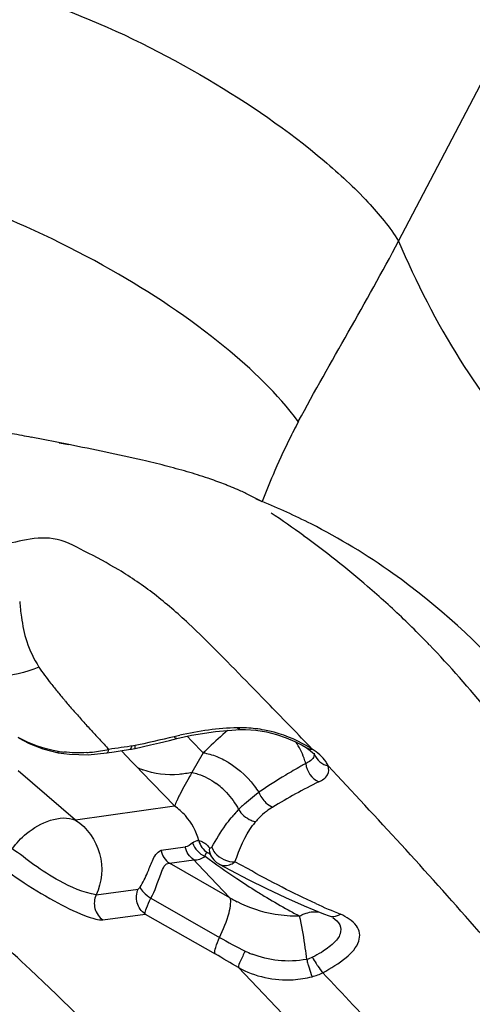
# Model space of a CAD drawing. Units: millimetres. Extents: x 0 to 594, y 0 to 420.
# Drawn here: x 111 to 112, y 135 to 137 of the extents above; entities that cross this region are included whole.
import ezdxf

# ---------------------------------------------------------------- set-up
doc = ezdxf.new("R2010")
doc.units = ezdxf.units.MM
doc.header["$LTSCALE"] = 32.67
doc.layers.add('607072814-000_CL', color=7, linetype='CONTINUOUS')

msp = doc.modelspace()

# ---------------------------------------------------------------- linework, layer by layer
at = {"layer": '607072814-000_CL', "color": 9, "linetype": 'CONTINUOUS'}
for p, q in [((112.2409, 136.7783), (113.5225, 139.233)), ((111.9786, 135.8299), (111.9374, 135.872)), ((111.9168, 135.7806), (111.9167, 135.7806)), ((111.8184, 135.7578), (111.8095, 135.767)), ((111.8423, 135.7332), (111.8184, 135.7578)), ((111.6969, 135.7148), (111.6753, 135.7374)), ((111.8424, 135.7332), (111.8193, 135.693)), ((111.7082, 135.703), (111.6969, 135.7148)), ((111.7166, 135.6942), (111.7082, 135.703)), ((111.582, 135.5957), (111.4648, 135.696)), ((111.7841, 135.6239), (111.7166, 135.6942)), ((111.8028, 135.6636), (111.7945, 135.648)), ((111.7838, 135.624), (111.582, 135.5957)), ((111.7563, 135.5338), (111.8057, 135.5407)), ((111.7733, 135.5074), (111.8228, 135.5144)), ((111.8969, 135.4369), (111.7733, 135.5074)), ((111.831, 135.5057), (111.8228, 135.5144)), ((111.8969, 135.4369), (111.831, 135.5057)), ((111.9323, 135.4964), (111.9069, 135.5105)), ((111.7138, 135.4587), (111.7098, 135.4547)), ((111.6238, 135.4427), (111.7098, 135.4547)), ((111.7354, 135.4359), (111.8756, 135.3558)), ((111.6378, 135.3917), (111.7237, 135.4037)), ((111.7237, 135.4037), (111.8667, 135.3221)), ((112.0405, 135.3925), (112.0388, 135.3995)), ((112.0536, 135.1482), (111.9141, 135.2944))]:
    msp.add_line(p, q, dxfattribs=at)
at = {"layer": '607072814-000_CL', "color": 7, "linetype": 'CONTINUOUS'}
for p, q in [((111.5679, 136.3628), (111.4911, 136.378)), ((111.5487, 136.3664), (111.5678, 136.3628)), ((111.9616, 136.2466), (111.9375, 136.2589)), ((111.949, 136.2529), (111.9621, 136.2466)), ((111.8676, 135.7768), (111.9168, 135.7806)), ((111.9169, 135.7806), (111.9282, 135.7807)), ((111.7734, 135.7582), (111.7884, 135.762)), ((111.7884, 135.762), (111.8187, 135.7689)), ((111.8187, 135.7689), (111.8676, 135.7768)), ((111.5148, 135.7413), (111.5462, 135.7333)), ((111.6731, 135.7372), (111.6938, 135.7403)), ((111.7034, 135.7421), (111.7344, 135.749)), ((112.0291, 135.7564), (112.0441, 135.7486)), ((112.0441, 135.7486), (112.0521, 135.7438)), ((111.6077, 135.729), (111.6459, 135.7329)), ((111.8543, 135.5278), (111.8544, 135.5277)), ((111.8578, 135.5225), (111.8579, 135.5223)), ((111.8751, 135.5053), (111.8976, 135.4934)), ((111.8976, 135.4934), (111.9339, 135.4745)), ((111.9339, 135.4745), (111.9717, 135.4555)), ((111.9717, 135.4555), (112.0098, 135.4373)), ((112.0098, 135.4373), (112.0482, 135.4202)), ((112.0482, 135.4202), (112.0875, 135.4043)), ((112.0875, 135.4043), (112.0994, 135.3998))]:
    msp.add_line(p, q, dxfattribs=at)
for points in [[(111.9282, 135.7807), (111.9498, 135.7791), (111.9714, 135.7756), (111.9921, 135.7704), (112.0116, 135.7639), (112.0291, 135.7564)], [(111.4652, 135.7636), (111.4869, 135.7522), (111.5148, 135.7413)], [(111.7344, 135.749), (111.7534, 135.7534), (111.7734, 135.7582)], [(111.6928, 135.7402), (111.6962, 135.7407), (111.6997, 135.7413), (111.7032, 135.742)], [(112.0521, 135.7437), (112.0602, 135.738), (112.0656, 135.7333), (112.0684, 135.7304), (112.0691, 135.7297), (112.069, 135.7304)], [(111.5462, 135.7333), (111.5696, 135.73), (111.6077, 135.729)], [(111.6458, 135.7327), (111.6607, 135.7353), (111.6731, 135.7372)], [(111.8541, 135.528), (111.8536, 135.5283), (111.8536, 135.5283), (111.8542, 135.5277), (111.8551, 135.5267), (111.8562, 135.5251), (111.8575, 135.523), (111.8578, 135.5225)], [(111.8579, 135.5223), (111.859, 135.5204), (111.8636, 135.5143), (111.8697, 135.5087), (111.8752, 135.5053)]]:
    msp.add_lwpolyline(points, dxfattribs=at)
at = {"layer": '607072814-000_CL', "color": 9, "linetype": 'CONTINUOUS'}
for centre, radius, start, end in [((113.2363, 135.7748), 1.3575, 152.1197, 153.8401), ((113.3435, 135.7225), 1.4768, 153.8527, 156.9411), ((113.7943, 135.5326), 1.9659, 156.9956, 158.7094), ((112.0991, 136.3244), 0.724, 215.0927, 216.7074), ((112.2394, 136.429), 0.8991, 216.7021, 218.0758), ((112.4046, 136.5583), 1.1088, 218.0716, 219.242), ((112.5997, 136.7176), 1.3607, 219.2388, 220.2363), ((112.8323, 136.9142), 1.6653, 220.2337, 221.0832), ((113.1135, 137.1593), 2.0382, 221.0811, 221.8022), ((104.4079, 128.4473), 10.5743, 43.60861, 44.27915), ((113.4608, 137.4697), 2.5041, 221.8006, 222.4085), ((113.9027, 137.8733), 3.1025, 222.4072, 222.9137), ((112.6821, 134.8737), 1.2016, 131.1382, 133.5869), ((111.9185, 135.5512), 0.2331, 87.0076, 91.5668), ((111.917, 135.5219), 0.2624, 78.9732, 86.996), ((114.4892, 138.4185), 3.9033, 222.9127, 223.3268), ((111.9368, 135.1548), 0.6302, 103.0659, 104.1301), ((111.5863, 136.0192), 0.2862, 276.05, 282.7511), ((112.7895, 134.7601), 1.3579, 133.5643, 134.2205), ((111.5845, 135.9783), 0.2452, 261.1219, 263.7226), ((111.5866, 136.0162), 0.2832, 273.6465, 276.0468), ((111.7687, 135.8297), 0.1404, 244.4745, 249.2866), ((112.6833, 134.5725), 1.3022, 119.5375, 121.1003), ((112.6339, 134.6594), 1.2023, 118.9798, 119.529), ((103.2223, 127.3311), 12.2026, 42.31221, 43.34137), ((113.2505, 134.8682), 1.6518, 150.468, 151.2137), ((115.2878, 133.7182), 3.9913, 150.3455, 150.5203), ((112.7068, 134.5348), 1.3467, 121.1261, 123.9114), ((111.7847, 135.5541), 0.1434, 48.617, 54.252), ((111.7778, 135.5464), 0.1538, 43.2639, 48.5987), ((112.6357, 134.5467), 1.2574, 116.3193, 121.2195), ((111.9796, 135.5494), 0.2096, 154.0548, 155.9726), ((112.095, 135.4934), 0.338, 152.7782, 154.0841), ((112.1421, 135.3956), 0.3175, 133.7472, 135.7819), ((112.0594, 135.4976), 0.1455, 121.2469, 127.3496), ((112.0992, 135.4372), 0.2579, 138.3172, 140.7916), ((112.082, 135.4525), 0.2348, 135.4959, 138.312), ((112.0557, 135.5023), 0.1395, 135.7031, 139.6876), ((112.0568, 135.5012), 0.1411, 127.3608, 135.6816), ((112.0648, 135.4947), 0.1514, 139.7282, 143.4877), ((102.9368, 127.0656), 12.5926, 40.28482, 42.33093), ((112.8993, 136.9463), 1.7715, 233.5213, 236.0962), ((112.7692, 136.7538), 1.5392, 236.1207, 237.9052), ((112.0186, 135.6334), 0.2312, 238.2314, 242.4997), ((112.7104, 136.6606), 1.429, 237.9164, 238.8818), ((112.6585, 136.574), 1.328, 238.8682, 241.0535), ((112.5843, 136.5525), 1.2385, 245.5529, 248.1015), ((112.6141, 136.4943), 1.2367, 241.0664, 242.2766), ((112.3734, 136.2306), 1.0065, 240.3555, 243.729), ((110.311, 132.6022), 3.1333, 59.2302, 60.2315), ((112.0106, 135.495), 0.1863, 243.6816, 248.3278), ((112.4404, 135.4077), 0.3989, 194.0404, 195.4388), ((112.2293, 135.4025), 0.186, 208.0203, 212.4733), ((96.582, 120.7087), 21.2795, 42.74676, 43.23031)]:
    msp.add_arc(centre, radius, start, end, dxfattribs=at)
at = {"layer": '607072814-000_CL', "color": 7, "linetype": 'CONTINUOUS'}
for centre, radius, start, end in [((114.1576, 149.804), 13.6883, 258.6035, 258.76659), ((111.4235, 134.9807), 1.3815, 73.7714, 75.7164), ((111.5289, 135.3443), 1.003, 71.2075, 73.747), ((111.5852, 135.51), 0.8281, 68.8565, 71.1989), ((111.6171, 135.5939), 0.7383, 68.2132, 68.8234), ((111.6006, 135.5472), 0.7877, 67.6843, 68.3538), ((111.6616, 135.6951), 0.6277, 66.0799, 67.7143), ((111.6709, 135.7182), 0.6029, 63.7595, 65.9999), ((111.4702, 135.0435), 1.2998, 62.9071, 67.7425), ((110.9076, 134.6164), 1.932, 53.8521, 56.2547), ((110.8155, 134.4869), 2.0908, 51.6485, 53.9072), ((110.8904, 134.5816), 1.9701, 49.2044, 51.647), ((110.9534, 134.6547), 1.8736, 46.1656, 49.2036), ((110.9368, 134.6382), 1.897, 44.7023, 46.1499), ((110.8949, 134.5966), 1.956, 43.9326, 44.7056), ((110.7669, 134.4764), 2.1316, 38.9724, 43.8712), ((107.9622, 131.5164), 5.1655, 46.9392, 49.0318)]:
    msp.add_arc(centre, radius, start, end, dxfattribs=at)
for points, knots in [([(111.3036, 137.3172), (111.3966, 137.3066), (111.5872, 137.2495), (111.8497, 137.1185), (112.0492, 136.9816), (112.1751, 136.8651), (112.2231, 136.807), (112.2409, 136.7783)], [0, 0, 0, 0, 0.254349, 0.533923, 0.796648, 0.908189, 1, 1, 1, 1]), ([(112.2409, 136.7783), (112.2765, 136.6944), (112.3552, 136.5386), (112.4846, 136.3688), (112.5855, 136.2447), (112.6913, 136.1362), (112.8314, 136.0146), (112.9667, 135.8894), (113.0755, 135.7904), (113.1441, 135.7297), (113.2006, 135.683), (113.2546, 135.6311), (113.3471, 135.5339), (113.4251, 135.4484), (113.4748, 135.3888)], [0, 0, 0, 0, 0.145989, 0.277786, 0.341168, 0.402096, 0.520178, 0.638316, 0.697318, 0.755858, 0.784973, 0.814763, 0.875676, 1, 1, 1, 1]), ([(111.7644, 136.3196), (111.7491, 136.3235), (111.6839, 136.3392), (111.6182, 136.3527), (111.5679, 136.3628)], [0, 0, 0, 0, 0.2348, 1, 1, 1, 1]), ([(112.5551, 135.7821), (112.531, 135.8132), (112.4343, 135.9303), (112.3208, 136.0336), (112.2294, 136.0992)], [0, 0, 0, 0, 0.259218, 1, 1, 1, 1]), ([(111.4679, 136.0423), (111.4686, 136.0316), (111.472, 136.004), (111.4802, 135.9575), (111.4969, 135.9246), (111.5071, 135.9083)], [0, 0, 0, 0, 0.227996, 0.591797, 1, 1, 1, 1]), ([(111.7494, 135.0169), (111.7324, 135.038), (111.6508, 135.1341), (111.5612, 135.223), (111.4891, 135.2904)], [0, 0, 0, 0, 0.215751, 1, 1, 1, 1])]:
    msp.add_open_spline(points, degree=3, knots=knots, dxfattribs=at)
at = {"layer": '607072814-000_CL', "color": 9, "linetype": 'CONTINUOUS'}
for points, knots in [([(111.654, 136.7197), (111.5643, 136.7708), (111.3876, 136.8542), (111.201, 136.9124), (111.1116, 136.9317)], [0, 0, 0, 0, 0.530353, 1, 1, 1, 1]), ([(112.0363, 136.4096), (112.0689, 136.4712), (112.1396, 136.5927), (112.2074, 136.7158), (112.2409, 136.7783)], [0, 0, 0, 0, 0.495803, 1, 1, 1, 1]), ([(112.0363, 136.4096), (111.9938, 136.4667), (111.8733, 136.582), (111.7354, 136.6734), (111.654, 136.7197)], [0, 0, 0, 0, 0.431805, 1, 1, 1, 1]), ([(111.9374, 135.872), (111.896, 135.9142), (111.8344, 135.9794), (111.7446, 136.0575), (111.6729, 136.1069), (111.6038, 136.143), (111.5394, 136.177), (111.4744, 136.1679), (111.4355, 136.1582), (111.4165, 136.1532)], [0, 0, 0, 0, 0.282987, 0.42888, 0.569147, 0.69713, 0.80588, 0.905879, 1, 1, 1, 1]), ([(111.5071, 135.9083), (111.4801, 135.8964), (111.4219, 135.8835), (111.3635, 135.8975), (111.3385, 135.9107)], [0, 0, 0, 0, 0.511049, 1, 1, 1, 1]), ([(111.9167, 135.7812), (111.9159, 135.7811), (111.9139, 135.7817), (111.9127, 135.7833), (111.9122, 135.7843)], [0, 0, 0, 0, 0.419766, 1, 1, 1, 1]), ([(112.0644, 135.7404), (112.0579, 135.7447), (112.0277, 135.7626), (111.994, 135.7743), (111.9672, 135.7795)], [0, 0, 0, 0, 0.220866, 1, 1, 1, 1]), ([(111.6459, 135.7327), (111.6476, 135.733), (111.6489, 135.7363), (111.6494, 135.7388), (111.6495, 135.7397)], [0, 0, 0, 0, 0.640843, 1, 1, 1, 1]), ([(111.6937, 135.7411), (111.6951, 135.7412), (111.6962, 135.7439), (111.6966, 135.7459), (111.6967, 135.7467)], [0, 0, 0, 0, 0.623157, 1, 1, 1, 1]), ([(111.7033, 135.7427), (111.7037, 135.7427), (111.7034, 135.7455), (111.7034, 135.7466), (111.7032, 135.7478)], [0, 0, 0, 0, 0.249136, 1, 1, 1, 1]), ([(112.0514, 135.7111), (112.0505, 135.7147), (112.0457, 135.7303), (112.0381, 135.7449), (112.0311, 135.7553)], [0, 0, 0, 0, 0.231299, 1, 1, 1, 1]), ([(112.097, 135.7063), (112.096, 135.7091), (112.0883, 135.7233), (112.0751, 135.7334), (112.0644, 135.7406)], [0, 0, 0, 0, 0.191947, 1, 1, 1, 1]), ([(111.5463, 135.7334), (111.546, 135.7335), (111.5467, 135.7347), (111.5465, 135.7354), (111.5467, 135.736)], [0, 0, 0, 0, 0.260871, 1, 1, 1, 1]), ([(112.0686, 135.7324), (112.0689, 135.7304), (112.0683, 135.7203), (112.0583, 135.7142), (112.0514, 135.7111)], [0, 0, 0, 0, 0.213455, 1, 1, 1, 1]), ([(111.8193, 135.693), (111.8106, 135.691), (111.7773, 135.6856), (111.7423, 135.6896), (111.719, 135.6984)], [0, 0, 0, 0, 0.263581, 1, 1, 1, 1]), ([(112.0782, 135.6738), (112.085, 135.6771), (112.0983, 135.6847), (112.099, 135.7006), (112.0969, 135.7062)], [0, 0, 0, 0, 0.560281, 1, 1, 1, 1]), ([(111.8193, 135.693), (111.8235, 135.6921), (111.8409, 135.6872), (111.8572, 135.6786), (111.8684, 135.6705)], [0, 0, 0, 0, 0.234815, 1, 1, 1, 1]), ([(111.4524, 135.537), (111.461, 135.5485), (111.4934, 135.5836), (111.5498, 135.6082), (111.582, 135.5957)], [0, 0, 0, 0, 0.292851, 1, 1, 1, 1]), ([(111.8598, 135.5405), (111.8686, 135.5558), (111.8809, 135.5763), (111.8954, 135.5953), (111.8994, 135.6002)], [0, 0, 0, 0, 0.737862, 1, 1, 1, 1]), ([(111.9145, 135.6171), (111.92, 135.6074), (111.9323, 135.5974), (111.9461, 135.593), (111.9493, 135.5926)], [0, 0, 0, 0, 0.772253, 1, 1, 1, 1]), ([(111.582, 135.5957), (111.6053, 135.58), (111.6413, 135.5297), (111.6357, 135.4683), (111.6238, 135.4427)], [0, 0, 0, 0, 0.499038, 1, 1, 1, 1]), ([(111.6239, 135.4427), (111.5976, 135.4477), (111.5532, 135.4664), (111.4982, 135.5024), (111.4677, 135.5267), (111.4524, 135.537)], [0, 0, 0, 0, 0.40693, 0.719422, 1, 1, 1, 1]), ([(111.8332, 135.5538), (111.8349, 135.5536), (111.8436, 135.5511), (111.8505, 135.5446), (111.855, 135.539)], [0, 0, 0, 0, 0.188901, 1, 1, 1, 1]), ([(111.8598, 135.5405), (111.8593, 135.5395), (111.8579, 135.5375), (111.8555, 135.5383), (111.855, 135.539)], [0, 0, 0, 0, 0.574108, 1, 1, 1, 1]), ([(111.8598, 135.5405), (111.8611, 135.5362), (111.8708, 135.5191), (111.8921, 135.5095), (111.9069, 135.5105)], [0, 0, 0, 0, 0.232299, 1, 1, 1, 1]), ([(111.4091, 135.5175), (111.4278, 135.5015), (111.47, 135.4708), (111.5337, 135.4317), (111.586, 135.4051), (111.6198, 135.3937), (111.6329, 135.391), (111.6378, 135.3917)], [0, 0, 0, 0, 0.280083, 0.591633, 0.852664, 0.94326, 1, 1, 1, 1]), ([(111.7138, 135.4587), (111.7195, 135.4681), (111.7286, 135.486), (111.7376, 135.5129), (111.7478, 135.5301), (111.7563, 135.5338)], [0, 0, 0, 0, 0.380842, 0.681297, 1, 1, 1, 1]), ([(111.8461, 135.5218), (111.8463, 135.5229), (111.8468, 135.5256), (111.849, 135.5291), (111.851, 135.5291)], [0, 0, 0, 0, 0.346904, 1, 1, 1, 1]), ([(111.851, 135.5291), (111.8515, 135.5291), (111.8527, 135.5287), (111.8538, 135.5281), (111.8544, 135.5277)], [0, 0, 0, 0, 0.426274, 1, 1, 1, 1]), ([(111.7354, 135.4359), (111.7447, 135.4519), (111.7501, 135.4739), (111.7646, 135.5082), (111.7733, 135.5074)], [0, 0, 0, 0, 0.677627, 1, 1, 1, 1]), ([(111.8752, 135.5053), (111.8822, 135.5015), (111.8953, 135.5025), (111.9044, 135.5085), (111.9069, 135.5105)], [0, 0, 0, 0, 0.715907, 1, 1, 1, 1]), ([(111.7138, 135.4587), (111.7143, 135.4547), (111.7221, 135.4461), (111.7299, 135.4395), (111.7354, 135.4359)], [0, 0, 0, 0, 0.385047, 1, 1, 1, 1]), ([(111.6238, 135.4427), (111.6199, 135.4342), (111.618, 135.4137), (111.63, 135.397), (111.6378, 135.3917)], [0, 0, 0, 0, 0.50032, 1, 1, 1, 1]), ([(111.7237, 135.4037), (111.716, 135.409), (111.704, 135.4257), (111.7058, 135.4462), (111.7098, 135.4547)], [0, 0, 0, 0, 0.49855, 1, 1, 1, 1]), ([(111.8756, 135.3558), (111.8833, 135.3721), (111.893, 135.3948), (111.8986, 135.4224), (111.8985, 135.4332), (111.8969, 135.4369)], [0, 0, 0, 0, 0.635664, 0.858956, 1, 1, 1, 1]), ([(111.7237, 135.4037), (111.7231, 135.4077), (111.7279, 135.4189), (111.7321, 135.4292), (111.7354, 135.4359)], [0, 0, 0, 0, 0.348274, 1, 1, 1, 1]), ([(112.0387, 135.3995), (112.0419, 135.4013), (112.0539, 135.407), (112.0678, 135.4093), (112.0775, 135.4081)], [0, 0, 0, 0, 0.269997, 1, 1, 1, 1]), ([(112.1067, 135.3964), (112.1126, 135.3928), (112.1234, 135.3834), (112.1235, 135.3604), (112.1067, 135.3414), (112.0921, 135.3308), (112.0834, 135.3254)], [0, 0, 0, 0, 0.222215, 0.416917, 0.668677, 1, 1, 1, 1]), ([(112.0865, 135.2837), (112.103, 135.293), (112.1308, 135.3099), (112.1593, 135.3389), (112.1629, 135.3647), (112.1519, 135.3875), (112.1346, 135.3977), (112.1224, 135.4034)], [0, 0, 0, 0, 0.330657, 0.5759, 0.670323, 0.764804, 1, 1, 1, 1]), ([(112.0994, 135.3998), (112.1048, 135.3979), (112.1135, 135.3987), (112.1205, 135.4022), (112.1224, 135.4034)], [0, 0, 0, 0, 0.722795, 1, 1, 1, 1]), ([(112.0535, 135.311), (112.0526, 135.3188), (112.0491, 135.3461), (112.0449, 135.3734), (112.0405, 135.3925)], [0, 0, 0, 0, 0.288096, 1, 1, 1, 1]), ([(111.8667, 135.3221), (111.865, 135.3261), (111.8688, 135.3386), (111.8725, 135.3491), (111.8756, 135.3558)], [0, 0, 0, 0, 0.370106, 1, 1, 1, 1]), ([(111.928, 135.3281), (111.9242, 135.3212), (111.9197, 135.3104), (111.9136, 135.2987), (111.9142, 135.2944)], [0, 0, 0, 0, 0.640829, 1, 1, 1, 1]), ([(112.056, 135.3015), (112.0567, 135.299), (112.0592, 135.2902), (112.0619, 135.2815), (112.0645, 135.2756)], [0, 0, 0, 0, 0.294954, 1, 1, 1, 1]), ([(112.0724, 135.3027), (112.0736, 135.3008), (112.078, 135.2942), (112.0827, 135.2878), (112.0868, 135.284)], [0, 0, 0, 0, 0.290536, 1, 1, 1, 1]), ([(111.9141, 135.2944), (111.9473, 135.2756), (112.0012, 135.2643), (112.0518, 135.2724), (112.0645, 135.2756)], [0, 0, 0, 0, 0.745462, 1, 1, 1, 1])]:
    msp.add_open_spline(points, degree=3, knots=knots, dxfattribs=at)
at = {"layer": '607072814-000_CL', "color": 7, "linetype": 'CONTINUOUS'}
msp.add_open_spline([(112.2294, 136.0992), (112.1765, 136.1372), (112.1203, 136.1711), (112.0622, 136.2007)], degree=3, dxfattribs=at)
at = {"layer": '607072814-000_CL', "color": 9, "linetype": 'CONTINUOUS'}
for points in [[(111.9122, 135.7843), (111.8726, 135.783), (111.8329, 135.7777), (111.7943, 135.7688)], [(111.5466, 135.736), (111.5181, 135.7405), (111.4898, 135.7501), (111.4648, 135.7645)], [(111.7829, 135.766), (111.7555, 135.7591), (111.7278, 135.7531), (111.7002, 135.7472)], [(111.7883, 135.7625), (111.7862, 135.7619), (111.7841, 135.7643), (111.7829, 135.766)], [(111.7002, 135.7472), (111.6833, 135.7449), (111.6664, 135.7426), (111.6496, 135.7398)], [(112.0524, 135.7442), (112.0558, 135.7417), (112.0602, 135.7404), (112.0644, 135.7406)], [(111.6046, 135.7336), (111.589, 135.7326), (111.5732, 135.7329), (111.5577, 135.7346)], [(111.8424, 135.7333), (111.8469, 135.7325), (111.8514, 135.7315), (111.8558, 135.7302)], [(111.8558, 135.7302), (111.8656, 135.7274), (111.8751, 135.7234), (111.8842, 135.7187)], [(111.8842, 135.7187), (111.9084, 135.706), (111.9299, 135.6871), (111.9465, 135.6654)], [(112.0694, 135.7296), (112.0738, 135.7184), (112.0852, 135.7088), (112.0969, 135.7064)], [(112.0514, 135.7111), (112.0531, 135.6959), (112.064, 135.6796), (112.0782, 135.6738)], [(111.9465, 135.6654), (111.9497, 135.6612), (111.9527, 135.6568), (111.9555, 135.6523)], [(111.8898, 135.6518), (111.8995, 135.6414), (111.908, 135.6297), (111.9145, 135.6171)], [(111.9225, 135.625), (111.9328, 135.6349), (111.9439, 135.644), (111.9555, 135.6524)], [(111.9555, 135.6524), (111.9586, 135.6443), (111.9639, 135.637), (111.9702, 135.6311)], [(111.7881, 135.6348), (111.7865, 135.6313), (111.7851, 135.6277), (111.784, 135.624)], [(111.8058, 135.6047), (111.7993, 135.612), (111.792, 135.6186), (111.784, 135.624)], [(111.9702, 135.6311), (111.9742, 135.6273), (111.9788, 135.6239), (111.984, 135.622)], [(111.8332, 135.5538), (111.8284, 135.5725), (111.8185, 135.5903), (111.8058, 135.6047)], [(111.9069, 135.5105), (111.9168, 135.5362), (111.9267, 135.5626), (111.9431, 135.5848)], [(111.8206, 135.5489), (111.8165, 135.545), (111.8113, 135.5415), (111.8057, 135.5407)], [(111.8228, 135.5144), (111.8141, 135.5202), (111.8076, 135.5304), (111.8057, 135.5407)], [(111.8206, 135.5489), (111.8238, 135.5521), (111.8287, 135.5544), (111.8332, 135.5538)], [(111.8206, 135.5489), (111.8241, 135.537), (111.8345, 135.5261), (111.8461, 135.5218)], [(111.8332, 135.5538), (111.8355, 135.5439), (111.8423, 135.5343), (111.851, 135.5291)], [(111.855, 135.539), (111.8542, 135.5335), (111.8553, 135.5275), (111.8579, 135.5226)], [(111.7563, 135.5338), (111.7581, 135.5235), (111.7647, 135.5133), (111.7733, 135.5074)], [(111.8228, 135.5144), (111.8309, 135.5137), (111.8396, 135.517), (111.8461, 135.5218)], [(112.0032, 135.4584), (111.9794, 135.4707), (111.9558, 135.4835), (111.9323, 135.4964)], [(112.0717, 135.425), (112.0486, 135.4355), (112.0258, 135.4467), (112.0032, 135.4584)], [(111.9888, 135.4029), (111.9621, 135.4073), (111.9358, 135.4159), (111.9119, 135.4284)], [(112.0387, 135.3995), (112.022, 135.3989), (112.0052, 135.4001), (111.9888, 135.4029)], [(111.9949, 135.3088), (111.9768, 135.3108), (111.9587, 135.3152), (111.9418, 135.3219)], [(112.0834, 135.3254), (112.0774, 135.3217), (112.0713, 135.3183), (112.0651, 135.3152)], [(112.0535, 135.311), (112.0343, 135.3073), (112.0144, 135.3067), (111.9949, 135.3088)], [(112.0651, 135.3152), (112.0614, 135.3133), (112.0575, 135.3119), (112.0535, 135.311)], [(112.0645, 135.2756), (112.0721, 135.2776), (112.0797, 135.2804), (112.0868, 135.284)]]:
    msp.add_open_spline(points, degree=3, dxfattribs=at)

doc.saveas('drawing.dxf')
